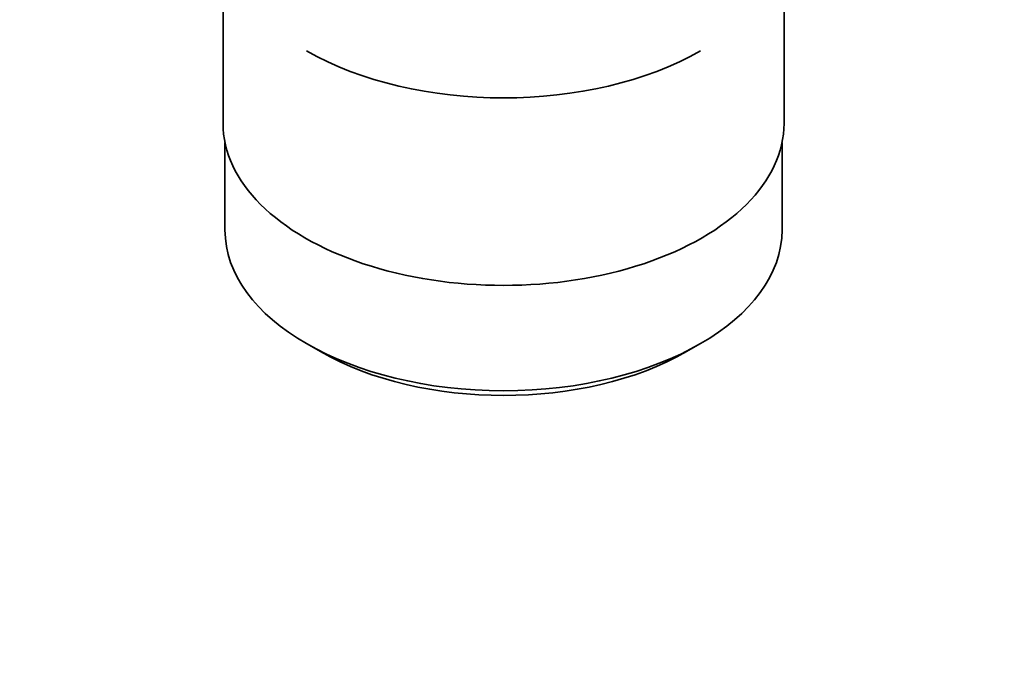
# Model space of a CAD drawing. Units: millimetres. Extents: x 0 to 1780, y 0 to 2383.
# Drawn here: x 278 to 354, y 127 to 177 of the extents above; entities that cross this region are included whole.
import ezdxf
from ezdxf import colors
from ezdxf.entities.mleader import LeaderData, LeaderLine
from ezdxf.math import Vec2, Vec3

# ---------------------------------------------------------------- set-up
doc = ezdxf.new("R2010")
doc.units = ezdxf.units.MM
doc.layers.add('DV7_Défaut', color=7, linetype='Continuous')
doc.layers.add('Défaut', color=7, linetype='Continuous')

# ---------------------------------------------------------------- blocks, each defined once
blk = doc.blocks.new('_DOT')
at = {"color": 0}
blk.add_line((0, 0), (-1, 0), dxfattribs=at)
at = {"color": 0, "const_width": 0.333}
blk.add_lwpolyline([(-0.1665, 0, 1), (0.1665, 0, 1)], format="xyb", close=True, dxfattribs=at)
blk = doc.blocks.new('SE6')
at = {"layer": 'DV7_Défaut', "color": 7, "linetype": 'Continuous', "lineweight": 35}
for p, q in [((293.843, 186), (293.843, 168.836)), ((336.843, 168.836), (336.843, 186)), ((293.993, 167.372), (293.993, 160.671)), ((336.693, 160.671), (336.693, 167.372)), ((300.247, 151.955), (301.307, 151.343)), ((329.379, 151.343), (330.44, 151.955))]:
    blk.add_line(p, q, dxfattribs=at)
for centre, major_axis, start_param, end_param in [((315.343, 183.125), (21.35, 0), 3.926991, 5.497787), ((315.343, 168.836), (-21.5, 0), 0, 3.141593), ((315.343, 160.671), (21.35, 0), 3.141593, 6.283185), ((315.343, 159.446), (-19.85, 0), 0.785398, 2.356194)]:
    blk.add_ellipse(centre, major_axis=major_axis, ratio=0.57735, start_param=start_param, end_param=end_param, dxfattribs=at)

msp = doc.modelspace()

# ---------------------------------------------------------------- block references
at = {"layer": 'Défaut'}
msp.add_blockref('SE6', (0, 0), dxfattribs=at)

# ---------------------------------------------------------------- leaders
at = {"layer": 'Défaut', "color": 7, "linetype": 'Continuous', "lineweight": 18}
ml = msp.add_multileader_mtext('Standard', dxfattribs=at)
ml.set_content('{\\pxsm0.9;\\fSolid Edge ISO|b1||i0||c0|p34;\\W1.;14/11/2016\\P}', color=256)
ml.set_leader_properties()
ml.set_arrow_properties(name='DOT')
ml.build(insert=Vec2(0, 0))
ml.multileader.update_dxf_attribs({"leader_type": 0, "dogleg_length": 0, "arrow_head_size": 12})
ctx = ml.context
ctx.base_point, ctx.char_height, ctx.arrow_head_size, ctx.landing_gap_size = Vec3(1340.71, 2376.192), 12, 12, 4.2
notes = []
notes.append((ctx, [(0, (0, 0, 0), (0, 0), (1, 0), 1, [])]))
ctx.mtext.insert = Vec3(1342.71, 2382.312)
ml = msp.add_multileader_mtext('Standard', dxfattribs=at)
ml.set_content('{\\pxsm0.9;\\fArial|b1||i0||c0|p34;\\W1.;151M/W\\P}', color=256)
ml.set_leader_properties()
ml.set_arrow_properties(name='DOT')
ml.build(insert=Vec2(0, 0))
ml.multileader.update_dxf_attribs({"leader_type": 0, "dogleg_length": 0, "arrow_head_size": 12})
ctx = ml.context
ctx.base_point, ctx.char_height, ctx.arrow_head_size, ctx.landing_gap_size = Vec3(621.584, 2376.024), 12, 12, 4.2
notes.append((ctx, [(0, (0, 0, 0), (0, 0), (1, 0), 1, [])]))
ctx.mtext.insert = Vec3(623.584, 2382.126)
for ctx, leaders in notes:
    for number, flags, end, landing, length, lines in leaders:
        leader = LeaderData()
        leader.index, (leader.has_last_leader_line, leader.has_dogleg_vector, leader.attachment_direction) = number, flags
        leader.last_leader_point, leader.dogleg_vector, leader.dogleg_length = Vec3(end), Vec3(landing), length
        for number, points, colour, breaks in lines:
            line = LeaderLine()
            line.index, line.vertices, line.color, line.breaks = number, Vec3.list(points), colors.encode_raw_color(colour), breaks
            leader.lines.append(line)
        ctx.leaders.append(leader)

doc.saveas('drawing.dxf')
